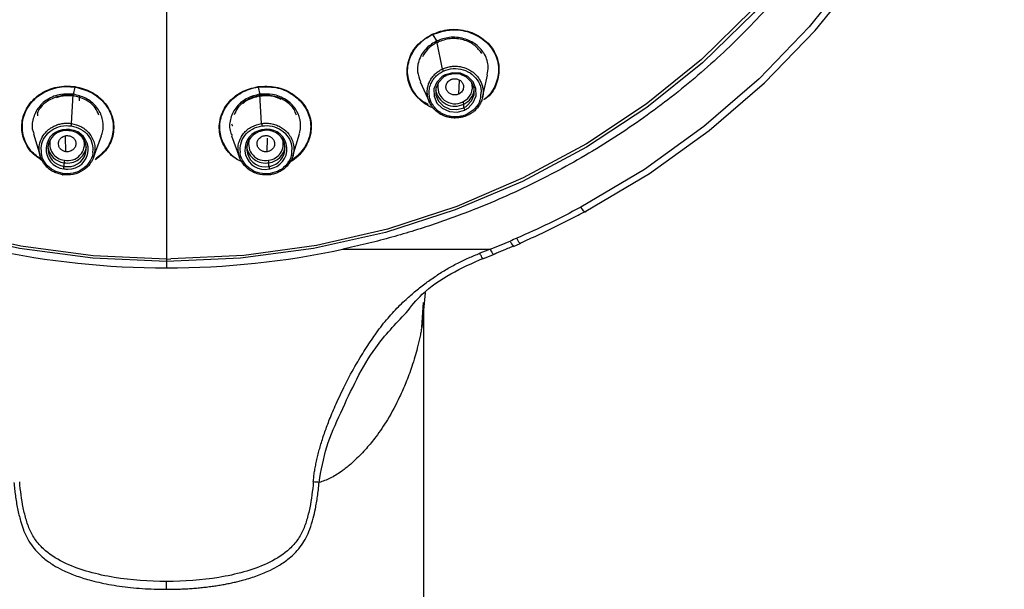
# Model space of a CAD drawing. Units: millimetres. Extents: x -143 to 86, y -686 to 414.
# Drawn here: x -108 to -57, y 220 to 249 of the extents above; entities that cross this region are included whole.
import ezdxf

# ---------------------------------------------------------------- set-up
doc = ezdxf.new("R2010")
doc.units = ezdxf.units.MM

msp = doc.modelspace()

# ---------------------------------------------------------------- linework, layer by layer
at = {"color": 7, "linetype": 'Continuous', "lineweight": 25}
for p, q in [((-86.304, 248.314), (-86.077, 247.976)), ((-85.791, 246.54), (-86.077, 247.976)), ((-84.953, 245.251), (-84.92, 245.97)), ((-83.727, 245.074), (-83.466, 246.228)), ((-104.719, 245.612), (-104.798, 245.229)), ((-95.281, 245.612), (-95.202, 245.229)), ((-86.939, 245.883), (-86.461, 244.834)), ((-104.896, 243.737), (-104.798, 245.229)), ((-104.479, 244.909), (-104.475, 245.134)), ((-95.104, 243.737), (-95.202, 245.229)), ((-84.691, 244.55), (-84.691, 244.738)), ((-106.621, 244.134), (-106.62, 244.24)), ((-106.845, 243.212), (-106.51, 242.067)), ((-105.185, 242.282), (-105.197, 243.074)), ((-103.762, 241.986), (-103.352, 243.095)), ((-96.648, 243.095), (-96.238, 241.986)), ((-94.815, 242.282), (-94.804, 242.987)), ((-93.49, 242.067), (-93.155, 243.212)), ((-105.275, 241.53), (-105.275, 241.718)), ((-94.725, 241.53), (-94.725, 241.718)), ((-82.133, 237.411), (-81.783, 237.561)), ((-90.915, 237.262), (-83.326, 237.262)), ((-83.703, 236.776), (-83.155, 236.99)), ((-100, 236.758), (-99.782, 236.759)), ((-100, 236.758), (-100, 236.302)), ((-86.689, 235.025), (-86.861, 233.23)), ((-86.861, 233.23), (-86.762, 234.525)), ((-86.75, 105.207), (-86.75, 234.525))]:
    msp.add_line(p, q, dxfattribs=at)
at = {"color": 7, "linetype": 'Continuous', "lineweight": 25, "flags": 128}
for points in [[(-78.666, 307.908), (-75.394, 305.969), (-72.326, 303.761), (-69.487, 301.305), (-66.901, 298.619), (-64.59, 295.727), (-62.572, 292.652), (-60.864, 289.42), (-59.48, 286.057), (-58.432, 282.591), (-57.729, 279.052), (-57.375, 275.468), (-57.375, 271.869), (-57.729, 268.285), (-58.432, 264.745), (-59.48, 261.28), (-60.864, 257.917), (-62.572, 254.684), (-64.59, 251.609), (-66.901, 248.717), (-69.487, 246.031), (-72.326, 243.575), (-75.394, 241.368), (-78.666, 239.428)], [(-100, 236.628), (-103.802, 236.796), (-107.57, 237.298), (-111.269, 238.129), (-114.866, 239.283), (-118.329, 240.748), (-121.626, 242.511), (-124.726, 244.557), (-127.603, 246.866), (-130.23, 249.418), (-132.583, 252.191), (-134.641, 255.157), (-136.385, 258.292), (-137.8, 261.566), (-138.872, 264.95), (-139.593, 268.413), (-139.955, 271.923), (-139.955, 275.45)], [(-60.045, 275.45), (-60.045, 271.923), (-60.407, 268.413), (-61.128, 264.95), (-62.2, 261.566), (-63.615, 258.292), (-65.359, 255.157), (-67.417, 252.191), (-69.77, 249.418), (-72.397, 246.866), (-75.274, 244.557), (-78.374, 242.511), (-81.671, 240.748), (-85.134, 239.283), (-88.731, 238.129), (-92.43, 237.298), (-96.198, 236.796), (-100, 236.628)], [(-78.416, 239.218), (-75.133, 241.163), (-72.053, 243.373), (-69.201, 245.832), (-66.599, 248.519), (-64.27, 251.412), (-62.231, 254.488), (-60.5, 257.722), (-59.091, 261.088), (-58.015, 264.557), (-57.281, 268.102), (-56.895, 271.694), (-56.859, 275.304)], [(-60.543, 269.2), (-60.649, 268.444), (-61.352, 265.008), (-62.404, 261.649), (-63.795, 258.398), (-65.513, 255.283), (-67.542, 252.334), (-69.864, 249.576), (-72.458, 247.035), (-75.3, 244.734), (-78.366, 242.692), (-81.626, 240.93), (-85.053, 239.462), (-88.614, 238.302), (-92.278, 237.46), (-96.012, 236.944), (-99.782, 236.759)], [(-100, 236.758), (-103.771, 236.924), (-107.508, 237.421), (-111.177, 238.244), (-114.745, 239.386), (-118.18, 240.837), (-121.451, 242.583), (-124.528, 244.608), (-127.384, 246.896), (-129.993, 249.423), (-132.332, 252.169), (-134.378, 255.108), (-136.114, 258.214), (-137.525, 261.458), (-138.439, 264.237)], [(-85.82, 246.143), (-86.088, 245.863), (-86.229, 245.512), (-86.224, 245.138), (-86.074, 244.791), (-85.799, 244.518), (-85.435, 244.355), (-85.033, 244.324), (-84.646, 244.43)], [(-85.759, 246.107), (-86.002, 245.853), (-86.131, 245.534), (-86.126, 245.194), (-85.99, 244.879), (-85.739, 244.63), (-85.409, 244.482), (-85.043, 244.454), (-84.691, 244.55)], [(-84.471, 244.533), (-84.203, 244.813), (-84.062, 245.163), (-84.067, 245.537), (-84.217, 245.884), (-84.492, 246.158), (-84.855, 246.321), (-85.258, 246.352), (-85.645, 246.246)], [(-85.645, 246.246), (-85.636, 246.23), (-85.627, 246.217), (-85.62, 246.206), (-85.613, 246.198), (-85.607, 246.194), (-85.603, 246.193), (-85.6, 246.195), (-85.599, 246.201)], [(-84.532, 244.644), (-84.288, 244.898), (-84.16, 245.217), (-84.165, 245.557), (-84.301, 245.872), (-84.552, 246.121), (-84.882, 246.269), (-85.247, 246.297), (-85.599, 246.201)], [(-104.946, 243.414), (-104.95, 243.396), (-104.952, 243.381), (-104.955, 243.369), (-104.958, 243.36), (-104.959, 243.354), (-104.961, 243.352), (-104.962, 243.354), (-104.962, 243.36)], [(-95.054, 243.414), (-95.05, 243.396), (-95.048, 243.381), (-95.045, 243.369), (-95.042, 243.36), (-95.041, 243.354), (-95.039, 243.352), (-95.038, 243.354), (-95.038, 243.36)], [(-78.416, 239.218), (-78.42, 239.188), (-78.433, 239.174), (-78.456, 239.177), (-78.487, 239.198), (-78.525, 239.236), (-78.569, 239.288), (-78.616, 239.353), (-78.666, 239.428)], [(-82.108, 237.412), (-82.116, 237.408), (-82.13, 237.412)], [(-83.129, 237.022), (-83.133, 236.995), (-83.145, 236.985), (-83.158, 236.989)]]:
    msp.add_lwpolyline(points, dxfattribs=at)
at = {"color": 7, "linetype": 'Continuous', "lineweight": 25}
for centre, radius, start, end in [((-85.169, 245.237), 1.115, 115.2379, 125.7103), ((-85.167, 245.284), 1.014, 115.2379, 125.7103), ((-85.151, 245.629), 1.003, 189.1735, 297.255), ((-85.156, 245.629), 0.877, 165.4092, 298.5564), ((-85.058, 245.602), 0.811, 293.366, 17.7361), ((-85.069, 245.583), 0.925, 294.0682, 352.969), ((-85.042, 244.674), 0.356, 10.3012, 31.086), ((-85.124, 245.467), 1.014, 295.2379, 305.7103), ((-84.341, 244.614), 0.356, 190.3012, 211.086), ((-85.122, 245.439), 1.115, 295.2379, 305.7103), ((-105.19, 242.411), 1.015, 87.9825, 264.2934), ((-105.183, 242.448), 0.923, 87.9825, 264.2934), ((-105.119, 242.24), 1.186, 81.6576, 91.7099), ((-105.119, 242.293), 1.078, 81.6576, 91.7099), ((-105.047, 242.403), 1.015, 267.9825, 84.2934), ((-94.943, 242.394), 1.021, 107.7793, 283.2457), ((-94.884, 242.255), 1.171, 98.3327, 108.4683), ((-94.82, 242.42), 1.021, 287.7793, 103.2457), ((-94.825, 242.457), 0.928, 287.7793, 103.2457), ((-105.183, 242.675), 0.831, 162.9273, 264.7426), ((-105.081, 242.683), 0.855, 257.9842, 15.9825), ((-105.054, 242.441), 0.923, 267.9825, 84.2934), ((-94.938, 242.433), 0.928, 107.7793, 283.2457), ((-94.919, 242.683), 0.855, 164.0175, 282.0158), ((-94.884, 242.306), 1.065, 98.3327, 108.4683), ((-94.823, 242.679), 0.836, 275.634, 16.696), ((-105.168, 242.665), 0.954, 187.6277, 263.5755), ((-105.095, 242.683), 0.982, 259.4444, 351.5413), ((-94.911, 242.675), 0.975, 188.0512, 280.9631), ((-94.832, 242.665), 0.954, 276.4245, 352.3724), ((-104.21, 241.654), 1.067, 169.5985, 176.588), ((-95.79, 241.654), 1.067, 3.412, 10.4015), ((-106.34, 241.593), 1.067, 349.5985, 356.588), ((-105.119, 242.574), 1.186, 261.6576, 271.7099), ((-105.119, 242.596), 1.078, 261.6576, 271.7099), ((-94.879, 242.583), 1.065, 278.3327, 288.4683), ((-93.66, 241.593), 1.067, 183.412, 190.4015), ((-94.879, 242.559), 1.171, 278.3327, 288.4683), ((-99.26, 277.391), 43.177, 291.6571, 293.1161), ((-81.629, 237.938), 0.727, 200.7465, 226.4234), ((-82.61, 237.514), 0.759, 199.3857, 223.7887)]:
    msp.add_arc(centre, radius, start, end, dxfattribs=at)
for points, knots in [([(-109.085, 237.262), (-109.284, 237.305), (-109.68, 237.392), (-110.273, 237.533), (-110.862, 237.681), (-111.449, 237.837), (-112.032, 238.002), (-112.612, 238.174), (-113.19, 238.355), (-113.764, 238.544), (-114.336, 238.74), (-114.904, 238.946), (-115.469, 239.159), (-116.973, 239.75), (-119.36, 240.83), (-122.503, 242.598), (-125.456, 244.62), (-128.196, 246.881), (-130.706, 249.365), (-132.966, 252.059), (-134.959, 254.937), (-136.659, 257.975), (-138.053, 261.141), (-139.126, 264.41), (-139.875, 267.753), (-140.29, 271.142), (-140.372, 274.549), (-140.117, 277.945), (-139.533, 281.305), (-138.62, 284.599), (-137.391, 287.803), (-135.85, 290.89), (-134.016, 293.835), (-131.898, 296.614), (-129.515, 299.206), (-126.886, 301.585), (-124.041, 303.733), (-121.001, 305.629), (-117.787, 307.261), (-114.418, 308.62), (-110.922, 309.692), (-108.128, 310.293), (-106.11, 310.609), (-104.895, 310.764), (-103.677, 310.885), (-102.455, 310.971), (-101.229, 311.025), (-100.41, 311.031), (-100, 311.035)], [0, 0, 0, 0, 0.0052098, 0.0104127, 0.0156099, 0.0208027, 0.0259922, 0.0311797, 0.0363662, 0.0415531, 0.0467414, 0.0519325, 0.0571275, 0.0623275, 0.093633, 0.1248621, 0.1560809, 0.1872571, 0.2184243, 0.249711, 0.2811482, 0.3125351, 0.3438835, 0.3752533, 0.406547, 0.4378563, 0.4690948, 0.5003399, 0.5315411, 0.5627445, 0.5939325, 0.6251154, 0.6563162, 0.6875072, 0.7187367, 0.7500267, 0.7812188, 0.8123031, 0.8434679, 0.8746825, 0.9059813, 0.9373662, 0.9478111, 0.9582406, 0.9686645, 0.9790926, 0.9895345, 1, 1, 1, 1]), ([(-100, 311.035), (-99.796, 311.034), (-99.388, 311.032), (-98.777, 311.019), (-98.167, 310.998), (-97.557, 310.968), (-96.949, 310.929), (-96.342, 310.882), (-95.735, 310.827), (-95.13, 310.763), (-94.525, 310.69), (-93.921, 310.609), (-93.319, 310.519), (-91.71, 310.257), (-89.121, 309.703), (-85.63, 308.636), (-82.261, 307.283), (-79.041, 305.653), (-75.992, 303.756), (-73.136, 301.604), (-70.493, 299.216), (-68.098, 296.611), (-65.971, 293.816), (-64.13, 290.856), (-62.588, 287.755), (-61.36, 284.54), (-60.452, 281.237), (-59.874, 277.875), (-59.627, 274.48), (-59.715, 271.08), (-60.134, 267.701), (-60.884, 264.373), (-61.956, 261.121), (-63.343, 257.971), (-65.034, 254.948), (-67.018, 252.081), (-69.267, 249.394), (-71.769, 246.913), (-74.503, 244.651), (-77.455, 242.625), (-80.6, 240.85), (-83.176, 239.682), (-85.066, 238.952), (-86.211, 238.547), (-87.369, 238.175), (-88.539, 237.836), (-89.72, 237.528), (-90.517, 237.351), (-90.915, 237.262)], [0, 0, 0, 0, 0.00521, 0.010413, 0.01561, 0.020803, 0.025992, 0.03118, 0.036366, 0.041553, 0.046741, 0.051932, 0.057127, 0.062328, 0.093633, 0.124862, 0.156081, 0.187257, 0.218424, 0.249711, 0.281148, 0.312535, 0.343883, 0.375253, 0.406547, 0.437856, 0.469095, 0.50034, 0.531541, 0.562745, 0.593932, 0.625115, 0.656316, 0.687507, 0.718737, 0.750027, 0.781219, 0.812303, 0.843468, 0.874682, 0.905981, 0.937366, 0.947811, 0.958241, 0.968665, 0.979093, 0.989535, 1, 1, 1, 1]), ([(-100, 259.588), (-100, 255.701), (-100, 251.841), (-100, 244.216), (-100, 240.452), (-100, 236.758)], [0, 0, 0, 0, 0.5, 0.5, 1, 1, 1, 1]), ([(-86.318, 248.336), (-86.031, 248.439), (-85.597, 248.595), (-84.968, 248.585), (-84.503, 248.501), (-84.064, 248.335), (-83.556, 248.017), (-83.068, 247.461), (-82.821, 246.639), (-82.955, 245.809), (-83.279, 245.206), (-83.599, 244.994), (-83.669, 244.947)], [0, 0, 0, 0, 0.1341884, 0.203292, 0.2756704, 0.344571, 0.4143775, 0.5514562, 0.689064, 0.8254229, 0.9619426, 1, 1, 1, 1]), ([(-86.304, 248.314), (-86.015, 248.415), (-85.438, 248.616), (-84.499, 248.514), (-83.685, 248.12), (-83.105, 247.469), (-82.851, 246.664), (-82.967, 245.836), (-83.3, 245.261), (-83.585, 245.022), (-83.646, 244.972)], [0, 0, 0, 0, 0.1374, 0.274918, 0.412488, 0.550081, 0.687707, 0.825311, 0.962832, 1, 1, 1, 1]), ([(-86.265, 244.538), (-86.307, 244.552), (-86.499, 244.617), (-86.907, 244.891), (-87.312, 245.319), (-87.536, 245.838), (-87.645, 246.391), (-87.551, 247.1), (-87.095, 247.862), (-86.575, 248.179), (-86.318, 248.336)], [0, 0, 0, 0, 0.026286, 0.118148, 0.290515, 0.380691, 0.473389, 0.647802, 0.825238, 1, 1, 1, 1]), ([(-86.512, 244.719), (-86.6, 244.757), (-86.96, 244.915), (-87.376, 245.463), (-87.639, 246.252), (-87.525, 247.093), (-87.14, 247.707), (-86.701, 248.1), (-86.436, 248.243), (-86.304, 248.314)], [0, 0, 0, 0, 0.060112, 0.248149, 0.436076, 0.623875, 0.811529, 0.905796, 1, 1, 1, 1]), ([(-86.079, 247.988), (-86.262, 247.88), (-86.55, 247.71), (-86.831, 247.358), (-87.037, 246.952), (-87.13, 246.427), (-86.987, 246.061), (-86.922, 245.896)], [0, 0, 0, 0, 0.2387, 0.375193, 0.522741, 0.785363, 1, 1, 1, 1]), ([(-86.042, 247.925), (-86.221, 247.821), (-86.554, 247.627), (-86.738, 247.313), (-86.823, 247.168)], [0, 0, 0, 0, 0.538135, 1, 1, 1, 1]), ([(-83.491, 246.238), (-83.46, 246.376), (-83.403, 246.622), (-83.478, 246.984), (-83.575, 247.219), (-83.749, 247.508), (-84.057, 247.842), (-84.576, 248.098), (-85.06, 248.182), (-85.542, 248.181), (-85.869, 248.064), (-86.079, 247.988)], [0, 0, 0, 0, 0.113691, 0.203765, 0.298438, 0.319367, 0.474518, 0.649089, 0.745486, 0.836236, 1, 1, 1, 1]), ([(-83.756, 247.335), (-83.867, 247.482), (-84.105, 247.798), (-84.702, 248.07), (-85.396, 248.15), (-85.827, 248), (-86.042, 247.925)], [0, 0, 0, 0, 0.224035, 0.482892, 0.741465, 1, 1, 1, 1]), ([(-86.015, 247.919), (-86.013, 247.907), (-86.014, 247.899), (-86.024, 247.901), (-86.033, 247.911), (-86.042, 247.925)], [0, 0, 0, 0, 0.5, 0.5, 1, 1, 1, 1]), ([(-86.574, 245.344), (-86.574, 245.378), (-86.573, 245.444), (-86.562, 245.538), (-86.546, 245.625), (-86.525, 245.704), (-86.487, 245.822), (-86.416, 245.976), (-86.294, 246.155), (-86.146, 246.31), (-85.979, 246.442), (-85.853, 246.508), (-85.791, 246.54)], [0, 0, 0, 0, 0.069532, 0.134206, 0.194006, 0.248919, 0.298934, 0.445253, 0.588546, 0.728785, 0.865943, 1, 1, 1, 1]), ([(-86.004, 244.376), (-86.03, 244.398), (-86.083, 244.442), (-86.154, 244.514), (-86.22, 244.591), (-86.278, 244.672), (-86.327, 244.751), (-86.384, 244.864), (-86.448, 245.041), (-86.485, 245.294), (-86.465, 245.527), (-86.415, 245.707), (-86.352, 245.859), (-86.253, 246.023), (-86.111, 246.186), (-85.943, 246.327), (-85.812, 246.397), (-85.747, 246.432)], [0, 0, 0, 0, 0.040231, 0.080366, 0.120408, 0.160357, 0.200219, 0.231541, 0.314515, 0.42887, 0.54307, 0.599915, 0.657226, 0.743013, 0.828691, 0.914403, 1, 1, 1, 1]), ([(-85.791, 246.54), (-85.755, 246.556), (-85.683, 246.588), (-85.57, 246.625), (-85.452, 246.655), (-85.33, 246.675), (-85.205, 246.685), (-85.078, 246.686), (-84.95, 246.675), (-84.822, 246.654), (-84.586, 246.594), (-84.205, 246.413), (-83.899, 246.077), (-83.76, 245.757), (-83.708, 245.56), (-83.7, 245.431), (-83.696, 245.369)], [0, 0, 0, 0, 0.040764, 0.082082, 0.123952, 0.166372, 0.209341, 0.252856, 0.296914, 0.341512, 0.386647, 0.548339, 0.774632, 0.856352, 0.931459, 1, 1, 1, 1]), ([(-85.791, 246.54), (-85.789, 246.528), (-85.783, 246.51), (-85.766, 246.469), (-85.756, 246.448), (-85.747, 246.432)], [0, 0, 0, 0, 0.5, 0.5, 1, 1, 1, 1]), ([(-85.747, 246.432), (-85.581, 246.488), (-85.249, 246.601), (-84.71, 246.534), (-84.244, 246.288), (-83.918, 245.899), (-83.774, 245.508), (-83.814, 245.278), (-83.826, 245.21)], [0, 0, 0, 0, 0.184196, 0.36848, 0.552706, 0.737032, 0.921327, 1, 1, 1, 1]), ([(-84.953, 245.251), (-84.975, 245.242), (-85.018, 245.223), (-85.086, 245.208), (-85.156, 245.203), (-85.227, 245.209), (-85.33, 245.233), (-85.458, 245.297), (-85.567, 245.43), (-85.622, 245.591), (-85.599, 245.739), (-85.541, 245.856), (-85.465, 245.941), (-85.397, 245.978), (-85.363, 245.997)], [0, 0, 0, 0, 0.051124, 0.100419, 0.149172, 0.198709, 0.250297, 0.374155, 0.500112, 0.62461, 0.75012, 0.834571, 0.915826, 1, 1, 1, 1]), ([(-85.363, 245.997), (-85.341, 246.006), (-85.298, 246.025), (-85.23, 246.04), (-85.16, 246.045), (-85.089, 246.039), (-84.986, 246.016), (-84.858, 245.952), (-84.749, 245.818), (-84.694, 245.658), (-84.717, 245.509), (-84.775, 245.393), (-84.851, 245.307), (-84.919, 245.27), (-84.953, 245.251)], [0, 0, 0, 0, 0.051124, 0.100419, 0.149172, 0.198709, 0.250297, 0.374155, 0.500112, 0.62461, 0.75012, 0.834571, 0.915826, 1, 1, 1, 1]), ([(-106.383, 241.815), (-106.598, 241.962), (-106.946, 242.2), (-107.248, 242.665), (-107.451, 243.197), (-107.486, 243.91), (-107.15, 244.695), (-106.508, 245.316), (-105.793, 245.602), (-105.178, 245.681), (-104.87, 245.651), (-104.715, 245.636)], [0, 0, 0, 0, 0.125411, 0.202646, 0.278609, 0.42002, 0.568157, 0.710438, 0.854914, 0.927011, 1, 1, 1, 1]), ([(-106.407, 241.86), (-106.613, 242.006), (-107.059, 242.324), (-107.416, 243.066), (-107.456, 243.896), (-107.13, 244.68), (-106.495, 245.292), (-105.784, 245.577), (-105.177, 245.655), (-104.872, 245.626), (-104.719, 245.612)], [0, 0, 0, 0, 0.1240288, 0.270099, 0.416128, 0.5620696, 0.707909, 0.8536363, 0.9268416, 1, 1, 1, 1]), ([(-104.719, 245.612), (-104.422, 245.536), (-103.829, 245.385), (-103.144, 244.795), (-102.749, 244.036), (-102.716, 243.203), (-103.02, 242.418), (-103.462, 242.057), (-103.677, 241.882)], [0, 0, 0, 0, 0.167881, 0.335904, 0.503991, 0.672108, 0.840264, 1, 1, 1, 1]), ([(-104.715, 245.636), (-104.418, 245.564), (-103.968, 245.454), (-103.472, 245.104), (-103.154, 244.785), (-102.912, 244.414), (-102.713, 243.883), (-102.691, 243.175), (-103.006, 242.39), (-103.451, 242.035), (-103.663, 241.866)], [0, 0, 0, 0, 0.164907, 0.249877, 0.338808, 0.423384, 0.509121, 0.677309, 0.846407, 1, 1, 1, 1]), ([(-96.383, 241.894), (-96.474, 241.958), (-96.69, 242.111), (-97.032, 242.53), (-97.262, 243.056), (-97.297, 243.612), (-97.21, 244.168), (-96.877, 244.815), (-96.184, 245.408), (-95.583, 245.561), (-95.285, 245.636)], [0, 0, 0, 0, 0.063732, 0.152061, 0.317799, 0.404508, 0.493641, 0.661347, 0.831959, 1, 1, 1, 1]), ([(-96.02, 241.742), (-96.113, 241.776), (-96.49, 241.911), (-96.957, 242.431), (-97.289, 243.198), (-97.248, 244.038), (-96.857, 244.8), (-96.28, 245.274), (-95.73, 245.522), (-95.43, 245.582), (-95.281, 245.612)], [0, 0, 0, 0, 0.05189, 0.209986, 0.368039, 0.525999, 0.683852, 0.841583, 0.920818, 1, 1, 1, 1]), ([(-95.285, 245.636), (-94.979, 245.652), (-94.515, 245.677), (-93.923, 245.487), (-93.511, 245.275), (-93.153, 244.992), (-92.781, 244.545), (-92.511, 243.878), (-92.559, 243.024), (-92.977, 242.283), (-93.431, 241.828), (-93.741, 241.73), (-93.76, 241.724)], [0, 0, 0, 0, 0.138234, 0.209422, 0.283982, 0.35496, 0.426872, 0.568084, 0.709841, 0.850311, 0.990947, 1, 1, 1, 1]), ([(-95.281, 245.612), (-94.973, 245.625), (-94.357, 245.651), (-93.503, 245.286), (-92.868, 244.679), (-92.545, 243.896), (-92.58, 243.058), (-92.979, 242.31), (-93.436, 241.887), (-93.728, 241.762), (-93.745, 241.754)], [0, 0, 0, 0, 0.141461, 0.283043, 0.42468, 0.56634, 0.708034, 0.849705, 0.991291, 1, 1, 1, 1]), ([(-104.797, 245.241), (-105.014, 245.254), (-105.355, 245.273), (-105.809, 245.142), (-106.241, 244.929), (-106.673, 244.522), (-106.906, 243.935), (-106.948, 243.468), (-106.845, 243.256), (-106.83, 243.225)], [0, 0, 0, 0, 0.1790175, 0.2813825, 0.3920392, 0.588997, 0.7856643, 0.9684277, 1, 1, 1, 1]), ([(-104.809, 245.171), (-104.9, 245.181), (-105.124, 245.205), (-105.584, 245.15), (-106.086, 244.952), (-106.404, 244.667), (-106.529, 244.507), (-106.559, 244.465), (-106.567, 244.454), (-106.569, 244.45), (-106.615, 244.384), (-106.635, 244.308), (-106.656, 244.233)], [0, 0, 0, 0, 0.118183, 0.292159, 0.598583, 0.813582, 0.868641, 0.882967, 0.886828, 0.887932, 0.888486, 1, 1, 1, 1]), ([(-105.672, 245.071), (-105.518, 245.117), (-105.24, 245.2), (-104.949, 245.173), (-104.819, 245.16)], [0, 0, 0, 0, 0.5531396, 1, 1, 1, 1]), ([(-104.819, 245.16), (-104.82, 245.147), (-104.819, 245.139), (-104.816, 245.143), (-104.813, 245.155), (-104.809, 245.171)], [0, 0, 0, 0, 0.5, 0.5, 1, 1, 1, 1]), ([(-103.481, 244.167), (-103.536, 244.296), (-103.673, 244.616), (-104.152, 245), (-104.59, 245.114), (-104.809, 245.171)], [0, 0, 0, 0, 0.251634, 0.625845, 1, 1, 1, 1]), ([(-103.356, 243.104), (-103.326, 243.187), (-103.288, 243.294), (-103.244, 243.593), (-103.271, 244.028), (-103.521, 244.515), (-103.853, 244.845), (-104.241, 245.106), (-104.579, 245.188), (-104.797, 245.241)], [0, 0, 0, 0, 0.092471, 0.1195451, 0.3202441, 0.5460667, 0.6707652, 0.7881572, 1, 1, 1, 1]), ([(-95.203, 245.241), (-95.414, 245.191), (-95.744, 245.111), (-96.13, 244.858), (-96.469, 244.53), (-96.726, 244.027), (-96.788, 243.485), (-96.662, 243.199), (-96.623, 243.111)], [0, 0, 0, 0, 0.204848, 0.321983, 0.448607, 0.673984, 0.899028, 1, 1, 1, 1]), ([(-95.191, 245.171), (-95.28, 245.154), (-95.501, 245.114), (-95.916, 244.928), (-96.33, 244.62), (-96.464, 244.3), (-96.514, 244.181)], [0, 0, 0, 0, 0.1510055, 0.3739108, 0.7661833, 1, 1, 1, 1]), ([(-96.054, 244.771), (-96.047, 244.777), (-95.914, 244.911), (-95.615, 245.064), (-95.307, 245.133), (-95.181, 245.16)], [0, 0, 0, 0, 0.030508, 0.605615, 1, 1, 1, 1]), ([(-93.153, 243.22), (-93.129, 243.326), (-93.079, 243.545), (-93.096, 243.796), (-93.161, 244.12), (-93.339, 244.525), (-93.742, 244.917), (-94.171, 245.134), (-94.629, 245.272), (-94.978, 245.253), (-95.203, 245.241)], [0, 0, 0, 0, 0.1004056, 0.2073685, 0.2310132, 0.4063048, 0.6035368, 0.7124479, 0.8149776, 1, 1, 1, 1]), ([(-93.314, 244.166), (-93.348, 244.264), (-93.448, 244.557), (-93.875, 244.924), (-94.501, 245.201), (-94.961, 245.181), (-95.191, 245.171)], [0, 0, 0, 0, 0.143084, 0.428953, 0.7145, 1, 1, 1, 1]), ([(-95.181, 245.16), (-95.18, 245.147), (-95.181, 245.139), (-95.184, 245.143), (-95.187, 245.155), (-95.191, 245.171)], [0, 0, 0, 0, 0.5, 0.5, 1, 1, 1, 1]), ([(-95.181, 245.16), (-95.046, 245.17), (-94.722, 245.194), (-94.351, 245.117), (-94.154, 245.008), (-94.12, 244.99)], [0, 0, 0, 0, 0.369295, 0.889782, 1, 1, 1, 1]), ([(-84.479, 244.163), (-84.515, 244.147), (-84.587, 244.115), (-84.701, 244.077), (-84.82, 244.048), (-84.941, 244.028), (-85.066, 244.017), (-85.193, 244.017), (-85.321, 244.027), (-85.449, 244.049), (-85.687, 244.109), (-86.068, 244.292), (-86.373, 244.629), (-86.513, 244.95), (-86.564, 245.151), (-86.571, 245.282), (-86.574, 245.344)], [0, 0, 0, 0, 0.040762, 0.082014, 0.123765, 0.166022, 0.208791, 0.252082, 0.2959, 0.340255, 0.385153, 0.548874, 0.771864, 0.855125, 0.931189, 1, 1, 1, 1]), ([(-83.826, 245.21), (-83.831, 245.117), (-83.846, 244.861), (-84.091, 244.483), (-84.38, 244.3), (-84.525, 244.209)], [0, 0, 0, 0, 0.222713, 0.611439, 1, 1, 1, 1]), ([(-83.696, 245.369), (-83.696, 245.335), (-83.697, 245.269), (-83.707, 245.173), (-83.723, 245.085), (-83.744, 245.003), (-83.783, 244.883), (-83.854, 244.728), (-83.976, 244.548), (-84.124, 244.393), (-84.291, 244.261), (-84.417, 244.195), (-84.479, 244.163)], [0, 0, 0, 0, 0.069148, 0.134029, 0.194658, 0.251048, 0.303211, 0.448626, 0.590933, 0.730213, 0.866543, 1, 1, 1, 1]), ([(-84.525, 244.209), (-84.558, 244.194), (-84.637, 244.159), (-84.767, 244.12), (-84.902, 244.092), (-85.077, 244.073), (-85.293, 244.077), (-85.492, 244.117), (-85.657, 244.172), (-85.781, 244.228), (-85.907, 244.303), (-85.975, 244.354), (-86.004, 244.376)], [0, 0, 0, 0, 0.069998, 0.166498, 0.258513, 0.33338, 0.500642, 0.666505, 0.717059, 0.833064, 0.928356, 1, 1, 1, 1]), ([(-84.479, 244.163), (-84.48, 244.155), (-84.484, 244.153), (-84.502, 244.171), (-84.514, 244.19), (-84.525, 244.209)], [0, 0, 0, 0, 0.5, 0.5, 1, 1, 1, 1]), ([(-106.555, 242.306), (-106.557, 242.341), (-106.562, 242.411), (-106.557, 242.52), (-106.53, 242.735), (-106.426, 243.023), (-106.205, 243.314), (-105.977, 243.5), (-105.76, 243.62), (-105.547, 243.699), (-105.329, 243.744), (-105.11, 243.759), (-104.967, 243.744), (-104.896, 243.737)], [0, 0, 0, 0, 0.0430187, 0.0879456, 0.1347879, 0.3130945, 0.4591007, 0.5723029, 0.6615892, 0.7490187, 0.8345734, 0.918238, 1, 1, 1, 1]), ([(-106.431, 242.273), (-106.443, 242.376), (-106.473, 242.642), (-106.286, 243.054), (-105.933, 243.42), (-105.44, 243.638), (-105.087, 243.626), (-104.911, 243.62)], [0, 0, 0, 0, 0.137436, 0.353244, 0.568884, 0.784475, 1, 1, 1, 1]), ([(-104.896, 243.737), (-104.897, 243.724), (-104.899, 243.704), (-104.905, 243.661), (-104.908, 243.638), (-104.911, 243.62)], [0, 0, 0, 0, 0.5, 0.5, 1, 1, 1, 1]), ([(-104.911, 243.62), (-104.741, 243.575), (-104.401, 243.485), (-104.011, 243.138), (-103.787, 242.709), (-103.798, 242.407), (-103.803, 242.269)], [0, 0, 0, 0, 0.260154, 0.520433, 0.780632, 1, 1, 1, 1]), ([(-104.896, 243.737), (-104.719, 243.692), (-104.448, 243.624), (-104.147, 243.411), (-103.911, 243.17), (-103.751, 242.868), (-103.677, 242.554), (-103.692, 242.382), (-103.699, 242.305)], [0, 0, 0, 0, 0.252871, 0.385507, 0.521837, 0.740823, 0.884116, 1, 1, 1, 1]), ([(-96.589, 243.619), (-96.592, 243.622), (-96.617, 243.647), (-96.628, 243.677), (-96.637, 243.703)], [0, 0, 0, 0, 0.130515, 1, 1, 1, 1]), ([(-96.302, 242.305), (-96.308, 242.384), (-96.323, 242.559), (-96.246, 242.876), (-96.041, 243.253), (-95.64, 243.6), (-95.279, 243.692), (-95.104, 243.737)], [0, 0, 0, 0, 0.119707, 0.26375, 0.483993, 0.748979, 1, 1, 1, 1]), ([(-96.197, 242.269), (-96.202, 242.407), (-96.213, 242.709), (-95.989, 243.138), (-95.599, 243.486), (-95.259, 243.575), (-95.089, 243.62)], [0, 0, 0, 0, 0.219956, 0.480035, 0.740057, 1, 1, 1, 1]), ([(-95.104, 243.737), (-95.065, 243.742), (-94.986, 243.751), (-94.865, 243.754), (-94.743, 243.749), (-94.62, 243.733), (-94.498, 243.707), (-94.377, 243.671), (-94.259, 243.624), (-94.144, 243.568), (-93.94, 243.443), (-93.638, 243.161), (-93.469, 242.772), (-93.436, 242.462), (-93.442, 242.354), (-93.445, 242.302)], [0, 0, 0, 0, 0.045557, 0.091733, 0.138527, 0.185935, 0.233957, 0.282588, 0.331827, 0.381669, 0.432111, 0.612816, 0.865718, 0.934944, 1, 1, 1, 1]), ([(-95.104, 243.737), (-95.103, 243.724), (-95.101, 243.704), (-95.095, 243.661), (-95.092, 243.638), (-95.089, 243.62)], [0, 0, 0, 0, 0.5, 0.5, 1, 1, 1, 1]), ([(-95.089, 243.62), (-94.912, 243.626), (-94.559, 243.638), (-94.067, 243.42), (-93.714, 243.053), (-93.527, 242.642), (-93.557, 242.376), (-93.569, 242.273)], [0, 0, 0, 0, 0.215644, 0.431392, 0.647072, 0.862869, 1, 1, 1, 1]), ([(-105.185, 242.282), (-105.209, 242.287), (-105.255, 242.295), (-105.32, 242.32), (-105.38, 242.354), (-105.433, 242.397), (-105.501, 242.472), (-105.565, 242.594), (-105.568, 242.762), (-105.51, 242.921), (-105.398, 243.029), (-105.277, 243.092), (-105.161, 243.119), (-105.083, 243.113), (-105.044, 243.109)], [0, 0, 0, 0, 0.051124, 0.100419, 0.149172, 0.198709, 0.250297, 0.374155, 0.500112, 0.62461, 0.75012, 0.834571, 0.915826, 1, 1, 1, 1]), ([(-105.044, 243.109), (-105.02, 243.105), (-104.973, 243.096), (-104.908, 243.071), (-104.849, 243.037), (-104.795, 242.994), (-104.727, 242.919), (-104.663, 242.797), (-104.66, 242.63), (-104.718, 242.47), (-104.831, 242.362), (-104.951, 242.3), (-105.067, 242.272), (-105.145, 242.279), (-105.185, 242.282)], [0, 0, 0, 0, 0.051124, 0.100419, 0.149172, 0.198709, 0.250297, 0.374155, 0.500112, 0.62461, 0.75012, 0.834571, 0.915826, 1, 1, 1, 1]), ([(-94.815, 242.282), (-94.839, 242.28), (-94.886, 242.275), (-94.957, 242.28), (-95.024, 242.295), (-95.09, 242.321), (-95.18, 242.373), (-95.281, 242.47), (-95.34, 242.628), (-95.338, 242.797), (-95.266, 242.932), (-95.173, 243.026), (-95.072, 243.085), (-94.995, 243.101), (-94.956, 243.109)], [0, 0, 0, 0, 0.0511238, 0.1004193, 0.1491719, 0.1987089, 0.2502973, 0.3741548, 0.5001119, 0.6246099, 0.7501198, 0.8345714, 0.9158257, 1, 1, 1, 1]), ([(-94.956, 243.109), (-94.933, 243.112), (-94.886, 243.117), (-94.815, 243.112), (-94.747, 243.097), (-94.682, 243.071), (-94.592, 243.019), (-94.491, 242.921), (-94.432, 242.763), (-94.434, 242.595), (-94.505, 242.46), (-94.598, 242.366), (-94.7, 242.306), (-94.776, 242.29), (-94.815, 242.282)], [0, 0, 0, 0, 0.051124, 0.100419, 0.149172, 0.198709, 0.250297, 0.374155, 0.500112, 0.62461, 0.75012, 0.834571, 0.915826, 1, 1, 1, 1]), ([(-105.348, 241.1), (-105.387, 241.107), (-105.466, 241.12), (-105.582, 241.152), (-105.696, 241.193), (-105.808, 241.243), (-105.915, 241.302), (-106.018, 241.371), (-106.114, 241.449), (-106.204, 241.536), (-106.292, 241.638), (-106.378, 241.761), (-106.459, 241.915), (-106.526, 242.099), (-106.545, 242.235), (-106.555, 242.306)], [0, 0, 0, 0, 0.062301, 0.125352, 0.189165, 0.253751, 0.319122, 0.385288, 0.452262, 0.520056, 0.58868, 0.672194, 0.768537, 0.877779, 1, 1, 1, 1]), ([(-105.332, 241.156), (-105.503, 241.2), (-105.844, 241.29), (-106.227, 241.638), (-106.432, 241.992), (-106.431, 242.214), (-106.431, 242.273)], [0, 0, 0, 0, 0.2972071, 0.5945929, 0.891958, 1, 1, 1, 1]), ([(-103.699, 242.305), (-103.699, 242.273), (-103.701, 242.132), (-103.785, 241.905), (-103.966, 241.595), (-104.293, 241.294), (-104.792, 241.076), (-105.166, 241.092), (-105.348, 241.1)], [0, 0, 0, 0, 0.045107, 0.193497, 0.32361, 0.528878, 0.770675, 1, 1, 1, 1]), ([(-103.803, 242.269), (-103.801, 242.244), (-103.788, 242.056), (-103.965, 241.721), (-104.31, 241.355), (-104.804, 241.138), (-105.156, 241.15), (-105.332, 241.156)], [0, 0, 0, 0, 0.0379, 0.278685, 0.519228, 0.759665, 1, 1, 1, 1]), ([(-94.652, 241.1), (-94.836, 241.092), (-95.116, 241.079), (-95.473, 241.195), (-95.78, 241.358), (-96.038, 241.601), (-96.217, 241.91), (-96.3, 242.135), (-96.301, 242.274), (-96.302, 242.305)], [0, 0, 0, 0, 0.231079, 0.35195, 0.476163, 0.679285, 0.809102, 0.957723, 1, 1, 1, 1]), ([(-94.668, 241.156), (-94.844, 241.15), (-95.196, 241.138), (-95.691, 241.356), (-96.035, 241.722), (-96.212, 242.057), (-96.199, 242.244), (-96.197, 242.269)], [0, 0, 0, 0, 0.240524, 0.481193, 0.721844, 0.962681, 1, 1, 1, 1]), ([(-93.569, 242.273), (-93.569, 242.213), (-93.568, 241.991), (-93.773, 241.638), (-94.156, 241.29), (-94.497, 241.2), (-94.668, 241.156)], [0, 0, 0, 0, 0.108455, 0.405764, 0.702945, 1, 1, 1, 1]), ([(-93.445, 242.302), (-93.45, 242.265), (-93.458, 242.193), (-93.482, 242.09), (-93.513, 241.994), (-93.549, 241.906), (-93.588, 241.825), (-93.631, 241.751), (-93.675, 241.685), (-93.75, 241.585), (-93.869, 241.459), (-94.045, 241.323), (-94.237, 241.218), (-94.44, 241.14), (-94.582, 241.113), (-94.652, 241.1)], [0, 0, 0, 0, 0.062953, 0.122729, 0.17934, 0.232796, 0.283109, 0.330286, 0.374338, 0.415273, 0.537301, 0.656722, 0.773602, 0.888006, 1, 1, 1, 1]), ([(-105.348, 241.1), (-105.348, 241.093), (-105.346, 241.092), (-105.34, 241.114), (-105.336, 241.135), (-105.332, 241.156)], [0, 0, 0, 0, 0.5, 0.5, 1, 1, 1, 1]), ([(-94.652, 241.1), (-94.652, 241.093), (-94.654, 241.092), (-94.66, 241.114), (-94.664, 241.135), (-94.668, 241.156)], [0, 0, 0, 0, 0.5, 0.5, 1, 1, 1, 1]), ([(-81.754, 237.597), (-81.606, 237.662), (-81.313, 237.79), (-80.879, 237.989), (-80.452, 238.19), (-80.032, 238.392), (-79.619, 238.596), (-79.212, 238.801), (-78.811, 239.008), (-78.547, 239.149), (-78.416, 239.218)], [0, 0, 0, 0, 0.129859, 0.25817, 0.38505, 0.510587, 0.634836, 0.757824, 0.879553, 1, 1, 1, 1]), ([(-81.754, 237.597), (-81.754, 237.575), (-81.759, 237.56), (-81.779, 237.555), (-81.795, 237.565), (-81.836, 237.61), (-81.861, 237.645), (-81.913, 237.73), (-81.94, 237.78), (-81.964, 237.829)], [0, 0, 0, 0, 0.25, 0.25, 0.5, 0.5, 0.75, 0.75, 1, 1, 1, 1]), ([(-83.129, 237.022), (-83.044, 237.056), (-82.874, 237.125), (-82.617, 237.23), (-82.403, 237.319), (-82.23, 237.392), (-82.143, 237.429), (-82.1, 237.448)], [0, 0, 0, 0, 0.246142, 0.494845, 0.746125, 0.872738, 1, 1, 1, 1]), ([(-92.44, 225.283), (-92.432, 225.371), (-92.416, 225.546), (-92.379, 225.812), (-92.333, 226.083), (-92.277, 226.361), (-92.21, 226.645), (-92.134, 226.937), (-92.047, 227.237), (-91.951, 227.545), (-91.844, 227.861), (-91.728, 228.182), (-91.541, 228.664), (-91.239, 229.365), (-90.788, 230.325), (-90.268, 231.301), (-89.715, 232.189), (-89.271, 232.848), (-88.901, 233.351), (-88.599, 233.718), (-88.294, 234.059), (-87.985, 234.378), (-87.611, 234.734), (-87.165, 235.12), (-86.644, 235.529), (-86.111, 235.902), (-85.567, 236.242), (-85.011, 236.547), (-84.445, 236.821), (-84.056, 236.976), (-83.862, 237.053)], [0, 0, 0, 0, 0.01696, 0.034272, 0.052014, 0.070258, 0.089077, 0.108543, 0.128722, 0.149611, 0.171141, 0.193236, 0.215824, 0.271197, 0.341035, 0.421412, 0.4862, 0.546911, 0.580299, 0.612246, 0.643038, 0.672877, 0.701859, 0.746973, 0.791003, 0.834093, 0.876389, 0.918039, 0.959193, 1, 1, 1, 1]), ([(-87.662, 233.989), (-87.397, 234.319), (-86.374, 235.595), (-84.823, 236.293), (-83.672, 236.81)], [0, 0, 0, 0, 0.258312, 1, 1, 1, 1]), ([(-83.702, 236.785), (-83.71, 236.79), (-83.73, 236.802), (-83.776, 236.878), (-83.823, 236.968), (-83.849, 237.024), (-83.862, 237.053)], [0, 0, 0, 0, 0.23751, 0.600646, 0.79797, 1, 1, 1, 1]), ([(-83.672, 236.81), (-83.673, 236.8), (-83.675, 236.78), (-83.684, 236.768), (-83.697, 236.78), (-83.702, 236.785)], [0, 0, 0, 0, 0.384766, 0.760605, 1, 1, 1, 1]), ([(-92.144, 225.254), (-92.036, 225.872), (-91.818, 227.118), (-90.76, 229.42), (-89.608, 231.948), (-88.21, 233.414), (-87.662, 233.989)], [0, 0, 0, 0, 0.186883, 0.376167, 0.755554, 1, 1, 1, 1]), ([(-86.861, 233.23), (-86.875, 233.147), (-86.903, 232.978), (-86.955, 232.717), (-87.016, 232.444), (-87.098, 232.111), (-87.211, 231.702), (-87.399, 231.11), (-87.654, 230.421), (-88.057, 229.501), (-88.557, 228.56), (-89.148, 227.676), (-89.704, 226.997), (-90.172, 226.511), (-90.546, 226.168), (-90.793, 225.966), (-91.021, 225.795), (-91.277, 225.627), (-91.565, 225.471), (-91.851, 225.343), (-92.048, 225.283), (-92.144, 225.254)], [0, 0, 0, 0, 0.029336, 0.059747, 0.091235, 0.123802, 0.173783, 0.230145, 0.322525, 0.403287, 0.536606, 0.640266, 0.714977, 0.791577, 0.833387, 0.858024, 0.881254, 0.913206, 0.943567, 0.972453, 1, 1, 1, 1]), ([(-107.856, 225.254), (-107.846, 225.141), (-107.825, 224.914), (-107.784, 224.576), (-107.733, 224.239), (-107.671, 223.907), (-107.6, 223.585), (-107.509, 223.235), (-107.388, 222.847), (-107.207, 222.428), (-106.882, 221.891), (-106.416, 221.403), (-105.851, 221.006), (-105.31, 220.711), (-104.696, 220.453), (-104.066, 220.253), (-103.484, 220.107), (-102.963, 220.001), (-102.416, 219.913), (-101.844, 219.842), (-101.249, 219.791), (-100.632, 219.758), (-100.213, 219.754), (-100, 219.752)], [0, 0, 0, 0, 0.0301798, 0.0603958, 0.0906439, 0.1209187, 0.1507431, 0.1788223, 0.2183269, 0.2604257, 0.3035356, 0.3928144, 0.450977, 0.5017785, 0.5691558, 0.6393349, 0.6860884, 0.7344254, 0.7843505, 0.8358665, 0.888977, 0.9436916, 1, 1, 1, 1]), ([(-100, 220.153), (-100.908, 220.153), (-101.817, 220.219), (-103.132, 220.436), (-103.562, 220.528), (-104.395, 220.763), (-104.798, 220.906), (-105.558, 221.262), (-105.915, 221.475), (-106.383, 221.873), (-106.528, 222.019), (-106.784, 222.341), (-106.895, 222.517), (-107.081, 222.894), (-107.155, 223.095), (-107.278, 223.515), (-107.33, 223.732), (-107.464, 224.387), (-107.522, 224.833), (-107.56, 225.283)], [0, 0, 0, 0, 0.25, 0.25, 0.375, 0.375, 0.5, 0.5, 0.625, 0.625, 0.6875, 0.6875, 0.75, 0.75, 0.8125, 0.8125, 0.875, 0.875, 1, 1, 1, 1]), ([(-92.44, 225.283), (-92.478, 224.833), (-92.536, 224.387), (-92.67, 223.733), (-92.722, 223.516), (-92.845, 223.095), (-92.919, 222.894), (-93.105, 222.517), (-93.216, 222.341), (-93.472, 222.019), (-93.617, 221.873), (-94.085, 221.475), (-94.442, 221.262), (-95.202, 220.906), (-95.605, 220.763), (-96.438, 220.528), (-96.868, 220.436), (-98.183, 220.219), (-99.092, 220.153), (-100, 220.153)], [0, 0, 0, 0, 0.125, 0.125, 0.1875, 0.1875, 0.25, 0.25, 0.3125, 0.3125, 0.375, 0.375, 0.5, 0.5, 0.625, 0.625, 0.75, 0.75, 1, 1, 1, 1]), ([(-100, 219.752), (-99.893, 219.752), (-99.681, 219.753), (-99.365, 219.762), (-99.054, 219.775), (-98.749, 219.794), (-98.449, 219.817), (-98.154, 219.845), (-97.866, 219.878), (-97.583, 219.916), (-97.307, 219.958), (-97.037, 220.004), (-96.774, 220.055), (-96.517, 220.11), (-96.266, 220.17), (-95.86, 220.276), (-95.311, 220.45), (-94.7, 220.706), (-94.157, 221.001), (-93.594, 221.395), (-93.126, 221.881), (-92.8, 222.414), (-92.597, 222.881), (-92.448, 223.379), (-92.343, 223.838), (-92.272, 224.213), (-92.221, 224.539), (-92.177, 224.888), (-92.155, 225.128), (-92.144, 225.254)], [0, 0, 0, 0, 0.028311, 0.056228, 0.083749, 0.110873, 0.137601, 0.163933, 0.18987, 0.215411, 0.240558, 0.265311, 0.289669, 0.313633, 0.337204, 0.360381, 0.429628, 0.497537, 0.547956, 0.606269, 0.694868, 0.738517, 0.780132, 0.833978, 0.87851, 0.906488, 0.936031, 0.966465, 1, 1, 1, 1]), ([(-100, 219.752), (-100, 219.827), (-100, 219.906), (-100, 220.047), (-100, 220.108), (-100, 220.153)], [0, 0, 0, 0, 0.5, 0.5, 1, 1, 1, 1])]:
    msp.add_open_spline(points, degree=3, knots=knots, dxfattribs=at)
for points in [[(-86.304, 248.314), (-86.308, 248.32), (-86.313, 248.328), (-86.318, 248.336)], [(-104.719, 245.612), (-104.718, 245.619), (-104.716, 245.627), (-104.715, 245.636)], [(-95.281, 245.612), (-95.282, 245.619), (-95.284, 245.627), (-95.285, 245.636)], [(-78.666, 239.428), (-79.741, 238.853), (-80.841, 238.312), (-81.964, 237.829)], [(-81.964, 237.829), (-82.079, 237.779), (-82.193, 237.731), (-82.309, 237.681)], [(-109.085, 237.262), (-106.109, 236.625), (-103.055, 236.302), (-100, 236.302)], [(-100, 236.302), (-96.945, 236.302), (-93.891, 236.625), (-90.915, 237.262)], [(-83.326, 237.262), (-83.504, 237.191), (-83.683, 237.122), (-83.862, 237.053)], [(-92.144, 225.254), (-92.23, 225.264), (-92.339, 225.275), (-92.44, 225.283)]]:
    msp.add_open_spline(points, degree=3, dxfattribs=at)

doc.saveas('drawing.dxf')
